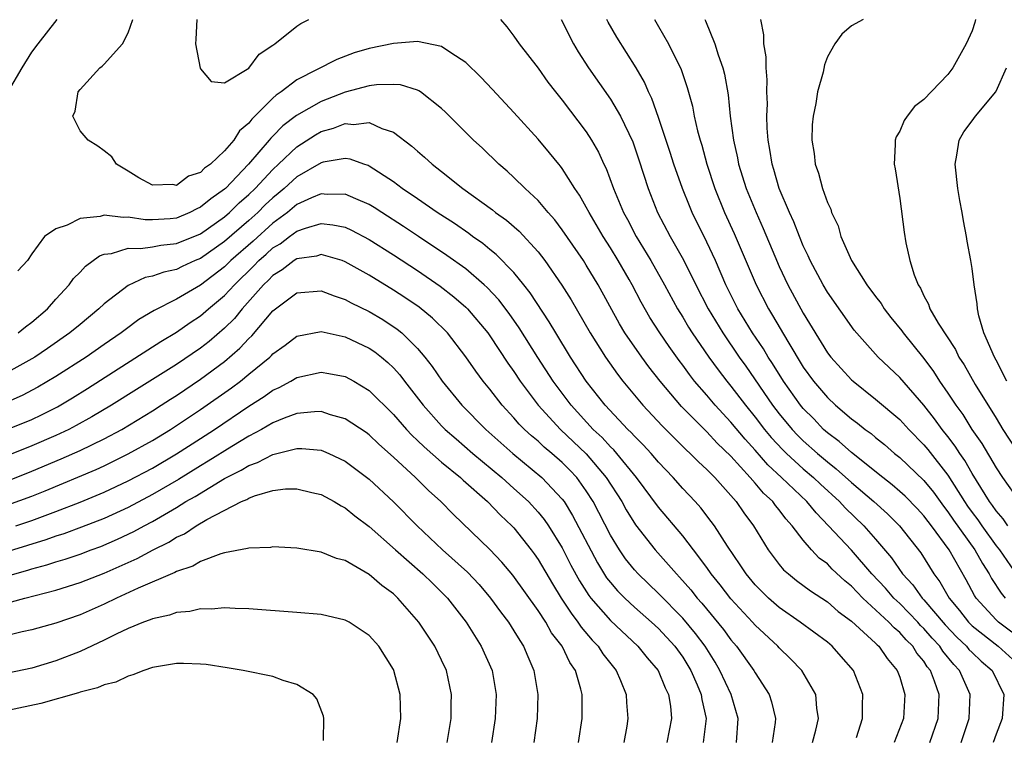
# Model space of a CAD drawing. Units: inches. Extents: x 2503669 to 2505000, y 1548000 to 1551000.
# Drawn here: x 2504528 to 2504610, y 1548211 to 1548271 of the extents above; entities that cross this region are included whole.
import ezdxf

# ---------------------------------------------------------------- set-up
doc = ezdxf.new("R2010")
doc.units = ezdxf.units.IN
doc.header["$MEASUREMENT"] = 0
doc.layers.add('LD25021548_2ft', color=95, linetype='Continuous')

msp = doc.modelspace()

# ---------------------------------------------------------------- linework, layer by layer
at = {"layer": 'LD25021548_2ft'}
for points, elevation in [([(2504527.056, 1548265.056), (2504528.195, 1548267), (2504529, 1548268.305), (2504529.521, 1548269), (2504531.091, 1548271)], 7296), ([(2504606.105, 1548211), (2504606.764, 1548213), (2504606.851, 1548215), (2504605.968, 1548217), (2504605.488, 1548217.488), (2504604.58, 1548218.58), (2504604.317, 1548219), (2504603.682, 1548219.682), (2504603, 1548220.478), (2504602.733, 1548220.733), (2504602.5, 1548221), (2504601, 1548222.542), (2504600.516, 1548223), (2504599.81, 1548223.81), (2504598.7, 1548225), (2504597, 1548226.969), (2504595.105, 1548229), (2504594.061, 1548230.061), (2504593.308, 1548231), (2504591.205, 1548233), (2504590.059, 1548234.059), (2504589, 1548235.277), (2504588.177, 1548236.177), (2504587, 1548237.6), (2504585.694, 1548239), (2504585, 1548239.832), (2504583.987, 1548241), (2504583.554, 1548241.554), (2504583, 1548242.331), (2504582.706, 1548242.705), (2504581.866, 1548243.866), (2504581.095, 1548245), (2504580.279, 1548246.279), (2504579.555, 1548247.555), (2504578.811, 1548249), (2504578.559, 1548249.441), (2504577.655, 1548251), (2504577, 1548252.072), (2504576.396, 1548253), (2504575.226, 1548255), (2504575, 1548255.45), (2504574.442, 1548256.442), (2504574.053, 1548257), (2504573, 1548258.658), (2504572.854, 1548258.853), (2504572.721, 1548259), (2504571.959, 1548259.959), (2504571, 1548261.08), (2504569, 1548263.303), (2504567.216, 1548265.216), (2504566.238, 1548266.239), (2504565, 1548267.449), (2504563.75, 1548268.25), (2504563, 1548268.775), (2504561, 1548269.174), (2504559, 1548269.013), (2504557, 1548268.611), (2504555.753, 1548268.247), (2504554.303, 1548267.697), (2504551, 1548265.993), (2504549.685, 1548265), (2504549.264, 1548264.736), (2504549, 1548264.489), (2504547.511, 1548263), (2504547.246, 1548262.754), (2504547, 1548262.417), (2504546.235, 1548261.764), (2504545.756, 1548261), (2504545, 1548260.113), (2504543.812, 1548259), (2504543.335, 1548258.665), (2504543, 1548258.315), (2504541.995, 1548258.005), (2504541, 1548257.249), (2504540.688, 1548257.312), (2504539, 1548257.255), (2504537.87, 1548257.87), (2504537, 1548258.428), (2504536.018, 1548259), (2504535.626, 1548259.626), (2504535, 1548260.12), (2504534.488, 1548260.489), (2504533.672, 1548261), (2504533, 1548261.767), (2504532.396, 1548263), (2504532.604, 1548263.396), (2504532.846, 1548265), (2504533, 1548265.207), (2504534.651, 1548267), (2504534.849, 1548267.151), (2504535, 1548267.309), (2504536.532, 1548269), (2504537, 1548269.915), (2504537.39, 1548271)], 7294), ([(2504542.692, 1548271), (2504542.618, 1548269.382), (2504542.577, 1548269), (2504542.969, 1548266.969), (2504543, 1548266.91), (2504543.879, 1548265.88), (2504545, 1548265.755), (2504547, 1548266.988), (2504547.853, 1548268.147), (2504549, 1548268.871), (2504549.065, 1548268.935), (2504549.171, 1548269), (2504551, 1548270.448), (2504551.322, 1548270.678), (2504551.978, 1548271)], 7292), ([(2504567.87, 1548271), (2504568.397, 1548270.397), (2504569, 1548269.623), (2504569.435, 1548269), (2504571, 1548266.967), (2504571.822, 1548265.822), (2504572.44, 1548265), (2504573, 1548264.308), (2504575, 1548261.682), (2504575.439, 1548261), (2504576.005, 1548260.005), (2504576.453, 1548259), (2504576.638, 1548258.638), (2504577.252, 1548257), (2504578.087, 1548255), (2504578.413, 1548254.412), (2504579.136, 1548253), (2504580.347, 1548251), (2504581.487, 1548249), (2504582.571, 1548247), (2504583, 1548246.313), (2504583.489, 1548245.489), (2504583.796, 1548245), (2504585.172, 1548243), (2504585.935, 1548241.935), (2504586.65, 1548241), (2504587, 1548240.582), (2504588.201, 1548239), (2504589, 1548238.024), (2504589.787, 1548237), (2504590.336, 1548236.336), (2504591.297, 1548235.297), (2504591.6, 1548235), (2504593, 1548233.722), (2504593.847, 1548233), (2504594.439, 1548232.439), (2504596.015, 1548231), (2504596.481, 1548230.481), (2504598.013, 1548229), (2504599, 1548227.89), (2504600.327, 1548226.327), (2504601.239, 1548225), (2504602.086, 1548224.086), (2504602.859, 1548223), (2504603, 1548222.855), (2504604.767, 1548220.767), (2504605.744, 1548219.744), (2504606.528, 1548219), (2504606.739, 1548218.739), (2504607, 1548218.474), (2504607.766, 1548217.766), (2504608.663, 1548217), (2504609.645, 1548215), (2504609.495, 1548213), (2504609, 1548211.701), (2504608.751, 1548211)], 7292), ([(2504572.917, 1548271), (2504573.951, 1548269), (2504574.339, 1548268.339), (2504575.196, 1548267), (2504577, 1548264.39), (2504577.827, 1548263), (2504578.848, 1548260.848), (2504579.359, 1548259.359), (2504580.128, 1548257), (2504580.917, 1548255), (2504581.952, 1548253), (2504583.061, 1548251.061), (2504584.089, 1548249), (2504585.111, 1548247), (2504586.321, 1548245), (2504587.681, 1548243), (2504588.233, 1548242.233), (2504590.457, 1548239), (2504591, 1548238.295), (2504592.077, 1548237), (2504592.524, 1548236.525), (2504593, 1548236.058), (2504594.172, 1548235), (2504595, 1548234.296), (2504595.734, 1548233.734), (2504597, 1548232.59), (2504598.857, 1548231), (2504599.982, 1548229.982), (2504600.979, 1548229), (2504602.748, 1548226.748), (2504603.825, 1548225), (2504604.34, 1548224.34), (2504605.091, 1548223), (2504605.959, 1548221.959), (2504606.699, 1548221), (2504607, 1548220.701), (2504609.16, 1548219), (2504611, 1548217.355)], 7290), ([(2504611.37, 1548219.37), (2504609.195, 1548221), (2504609, 1548221.186), (2504607.345, 1548223), (2504607.207, 1548223.207), (2504606.508, 1548224.508), (2504605.117, 1548227), (2504603.642, 1548229), (2504603.356, 1548229.356), (2504603, 1548229.836), (2504602.437, 1548230.437), (2504601.449, 1548231.449), (2504601, 1548231.852), (2504600.385, 1548232.385), (2504599.59, 1548233), (2504597, 1548235.066), (2504595.986, 1548235.986), (2504595, 1548236.723), (2504594.692, 1548237), (2504593.863, 1548237.863), (2504593, 1548238.721), (2504592.767, 1548239), (2504591.354, 1548241), (2504590.46, 1548242.46), (2504590.093, 1548243), (2504589.687, 1548243.687), (2504588.796, 1548245), (2504587.585, 1548247), (2504586.588, 1548249), (2504585.71, 1548251), (2504585, 1548252.533), (2504583.787, 1548255), (2504583.552, 1548255.552), (2504582.972, 1548257), (2504582.269, 1548259), (2504581.971, 1548259.971), (2504581, 1548262.888), (2504580.444, 1548264.444), (2504580.157, 1548265), (2504579.815, 1548265.815), (2504579.15, 1548267), (2504577.547, 1548269.547), (2504576.805, 1548270.805), (2504576.703, 1548271)], 7288), ([(2504580.658, 1548271), (2504581, 1548270.432), (2504581.814, 1548269), (2504582.858, 1548266.858), (2504583.373, 1548265.372), (2504583.809, 1548263.809), (2504583.962, 1548263), (2504584.229, 1548261.771), (2504584.438, 1548261), (2504584.572, 1548260.572), (2504584.991, 1548259), (2504585.66, 1548257), (2504586.469, 1548255), (2504587.256, 1548253.256), (2504589.093, 1548249), (2504590.124, 1548247), (2504590.461, 1548246.461), (2504591.715, 1548244.285), (2504593, 1548242.171), (2504593.841, 1548241), (2504595, 1548239.638), (2504595.684, 1548239), (2504597, 1548237.875), (2504597.507, 1548237.507), (2504598.131, 1548237), (2504598.644, 1548236.644), (2504599, 1548236.333), (2504599.74, 1548235.74), (2504600.58, 1548235), (2504601, 1548234.662), (2504603, 1548232.758), (2504603.79, 1548231.79), (2504604.628, 1548230.628), (2504605, 1548230.165), (2504605.472, 1548229.472), (2504607.237, 1548227), (2504607.858, 1548225.858), (2504608.409, 1548225), (2504608.611, 1548224.611), (2504609.408, 1548223.408), (2504609.743, 1548223)], 7286), ([(2504584.828, 1548271), (2504584.889, 1548270.889), (2504585.65, 1548269), (2504585.927, 1548268.074), (2504586.323, 1548267), (2504586.468, 1548266.468), (2504586.761, 1548264.761), (2504586.947, 1548263), (2504587.211, 1548261), (2504587.542, 1548259.542), (2504587.636, 1548259), (2504588.273, 1548257), (2504589.081, 1548255), (2504589.676, 1548253.676), (2504590.63, 1548251.37), (2504591, 1548250.521), (2504591.715, 1548249), (2504593, 1548246.63), (2504595, 1548243.36), (2504595.274, 1548243), (2504597, 1548241.122), (2504597.133, 1548241), (2504599, 1548239.512), (2504601, 1548237.814), (2504601.75, 1548237), (2504603, 1548235.727), (2504603.33, 1548235.33), (2504605, 1548233.207), (2504606.373, 1548231), (2504606.627, 1548230.627), (2504607, 1548230.101), (2504607.478, 1548229.478), (2504607.803, 1548229), (2504609, 1548227.342), (2504609.271, 1548227), (2504610.8, 1548224.8)], 7284), ([(2504609.978, 1548229), (2504609.571, 1548229.571), (2504609, 1548230.231), (2504608.689, 1548230.689), (2504608.451, 1548231), (2504607, 1548233.337), (2504606.404, 1548234.404), (2504605.984, 1548235), (2504605.606, 1548235.606), (2504605, 1548236.399), (2504604.516, 1548237), (2504603.876, 1548237.876), (2504603, 1548238.997), (2504601, 1548241.295), (2504599.221, 1548243), (2504597.227, 1548245.227), (2504595, 1548248.397), (2504594.64, 1548249), (2504593.563, 1548251), (2504593.4, 1548251.4), (2504593, 1548252.233), (2504592.683, 1548253), (2504592.223, 1548254.223), (2504591.861, 1548255), (2504591.006, 1548256.994), (2504590.558, 1548258.558), (2504590.409, 1548259), (2504590.233, 1548260.233), (2504590.083, 1548261), (2504590.011, 1548261.989), (2504589.985, 1548263), (2504590.019, 1548264.019), (2504589.987, 1548265), (2504590.012, 1548266.012), (2504589.932, 1548267), (2504589.917, 1548267.917), (2504589.721, 1548269), (2504589.731, 1548269.731), (2504589.485, 1548271)], 7282), ([(2504597.965, 1548271), (2504597, 1548270.498), (2504596.211, 1548269.788), (2504595.625, 1548269), (2504595, 1548267.924), (2504594.762, 1548267.238), (2504594.652, 1548266.652), (2504594.189, 1548265), (2504594.048, 1548264.048), (2504593.809, 1548263), (2504593.736, 1548262.264), (2504593.711, 1548261), (2504593.892, 1548259.892), (2504593.981, 1548259), (2504594.258, 1548258.258), (2504594.585, 1548257), (2504595, 1548255.838), (2504595.277, 1548255.277), (2504595.35, 1548255), (2504595.892, 1548253.891), (2504596.127, 1548253), (2504596.994, 1548251.006), (2504598.278, 1548249), (2504599, 1548248.026), (2504599.45, 1548247.45), (2504599.716, 1548247), (2504600.276, 1548246.276), (2504601.177, 1548245.177), (2504601.292, 1548245), (2504603, 1548242.892), (2504603.808, 1548241.808), (2504604.312, 1548241), (2504605, 1548239.998), (2504605.645, 1548239), (2504606.224, 1548238.224), (2504606.986, 1548237), (2504607.819, 1548235.819), (2504609, 1548233.81), (2504609.537, 1548233), (2504610.93, 1548231)], 7280), ([(2504607.282, 1548271), (2504607.23, 1548270.77), (2504607, 1548270.073), (2504606.523, 1548269), (2504605.416, 1548267), (2504605, 1548266.446), (2504603, 1548264.373), (2504602.219, 1548263.781), (2504601.609, 1548263), (2504601.359, 1548262.641), (2504601, 1548261.736), (2504600.717, 1548261.283), (2504600.614, 1548261), (2504600.628, 1548260.628), (2504600.534, 1548259), (2504600.62, 1548258.62), (2504601, 1548256.163), (2504601.373, 1548253.374), (2504601.514, 1548252.486), (2504601.84, 1548251), (2504602.189, 1548249.811), (2504602.519, 1548249), (2504602.724, 1548248.724), (2504603, 1548248.08), (2504603.388, 1548247.388), (2504603.506, 1548247), (2504604.179, 1548245.821), (2504605.625, 1548243.625), (2504605.918, 1548243), (2504606.351, 1548242.351), (2504607.273, 1548240.727), (2504609, 1548237.929), (2504609.552, 1548237), (2504611.704, 1548233.704)], 7278), ([(2504609.889, 1548241), (2504609, 1548242.746), (2504608.855, 1548243), (2504607.971, 1548245), (2504607.578, 1548246.422), (2504607.451, 1548247), (2504607.423, 1548247.423), (2504607.168, 1548249), (2504607, 1548250.351), (2504606.895, 1548251), (2504606.605, 1548252.605), (2504606.547, 1548253), (2504606.295, 1548254.295), (2504606.184, 1548255), (2504605.989, 1548255.989), (2504605.82, 1548257), (2504605.592, 1548259), (2504605.741, 1548259.741), (2504605.936, 1548261), (2504606.317, 1548261.682), (2504607, 1548262.595), (2504607.281, 1548263), (2504608.968, 1548265), (2504609, 1548265.058), (2504609.849, 1548267)], 7276), ([(2504603.491, 1548211), (2504604.192, 1548213), (2504604.272, 1548215), (2504603.899, 1548216.101), (2504603.543, 1548217), (2504603.292, 1548217.292), (2504603, 1548217.758), (2504602.434, 1548218.434), (2504602.087, 1548219), (2504601.532, 1548219.532), (2504601, 1548220.139), (2504600.528, 1548220.528), (2504600.098, 1548221), (2504597.952, 1548223), (2504597.475, 1548223.475), (2504597, 1548223.994), (2504596.441, 1548224.441), (2504595.41, 1548225.41), (2504595, 1548225.83), (2504594.323, 1548226.323), (2504593.685, 1548227), (2504593, 1548227.791), (2504592.086, 1548229), (2504591.562, 1548229.562), (2504591, 1548230.319), (2504590.687, 1548230.687), (2504590.472, 1548231), (2504589.702, 1548231.702), (2504589, 1548232.544), (2504588.599, 1548233), (2504587, 1548234.763), (2504585.861, 1548235.861), (2504585, 1548236.8), (2504582.905, 1548238.905), (2504581.115, 1548241), (2504580.188, 1548242.188), (2504579.594, 1548243), (2504578.205, 1548245), (2504577.752, 1548245.752), (2504575.99, 1548249), (2504575, 1548250.632), (2504574.762, 1548251), (2504573, 1548253.567), (2504572.391, 1548254.391), (2504571.847, 1548255), (2504571, 1548256.005), (2504569.919, 1548257), (2504569, 1548257.901), (2504568.425, 1548258.425), (2504567.733, 1548259), (2504566.352, 1548260.352), (2504565.647, 1548261), (2504563.325, 1548263.325), (2504563, 1548263.631), (2504561.245, 1548265), (2504561.101, 1548265.101), (2504561, 1548265.14), (2504559.594, 1548265.594), (2504559, 1548265.626), (2504557.59, 1548265.59), (2504557, 1548265.498), (2504555, 1548264.971), (2504553, 1548264.204), (2504550.962, 1548263.038), (2504549.819, 1548262.181), (2504549, 1548261.33), (2504548.829, 1548261.171), (2504548.704, 1548261), (2504546.986, 1548259), (2504545.059, 1548257), (2504545, 1548256.945), (2504543.859, 1548256.141), (2504543, 1548255.428), (2504542.696, 1548255.304), (2504542.122, 1548255), (2504541, 1548254.536), (2504540.484, 1548254.483), (2504539, 1548254.382), (2504538.398, 1548254.397), (2504537, 1548254.617), (2504536.58, 1548254.58), (2504535, 1548254.778), (2504534.673, 1548254.673), (2504533, 1548254.506), (2504531.935, 1548253.935), (2504531, 1548253.648), (2504530.05, 1548253), (2504529, 1548251.564), (2504528.641, 1548251), (2504527.843, 1548250.157)], 7296), ([(2504527.856, 1548245), (2504528.487, 1548245.513), (2504529, 1548245.903), (2504530.304, 1548247), (2504531, 1548247.794), (2504532.098, 1548249), (2504532.473, 1548249.527), (2504533, 1548250.058), (2504533.454, 1548250.546), (2504534.61, 1548251.39), (2504535, 1548251.529), (2504535.604, 1548251.603), (2504537, 1548252.041), (2504538.009, 1548252.01), (2504539, 1548252.151), (2504539.713, 1548252.286), (2504541, 1548252.413), (2504543, 1548253.239), (2504545, 1548254.644), (2504545.41, 1548255), (2504546.212, 1548255.788), (2504547, 1548256.482), (2504547.531, 1548257), (2504549, 1548258.571), (2504549.472, 1548259), (2504551, 1548260.458), (2504552.546, 1548261.454), (2504553, 1548261.714), (2504554.018, 1548261.982), (2504555, 1548262.38), (2504555.701, 1548262.299), (2504557, 1548262.46), (2504558.029, 1548261.971), (2504559, 1548261.665), (2504560.514, 1548260.514), (2504561, 1548260.073), (2504561.584, 1548259.584), (2504562.213, 1548259), (2504563, 1548258.405), (2504564.768, 1548257), (2504567.219, 1548255.219), (2504567.48, 1548255), (2504568.367, 1548254.368), (2504569.44, 1548253.44), (2504571, 1548251.722), (2504571.552, 1548251), (2504572.959, 1548248.959), (2504573.739, 1548247.739), (2504575.308, 1548245), (2504576.584, 1548243), (2504577.585, 1548241.585), (2504578.035, 1548241), (2504579.681, 1548239), (2504581.298, 1548237.298), (2504582.295, 1548236.295), (2504583.296, 1548235.296), (2504583.63, 1548235), (2504584.307, 1548234.307), (2504585, 1548233.675), (2504585.664, 1548233), (2504587, 1548231.518), (2504587.447, 1548231), (2504588.071, 1548230.071), (2504588.881, 1548229), (2504590.099, 1548227), (2504591, 1548225.795), (2504591.356, 1548225.356), (2504591.763, 1548225), (2504592.45, 1548224.45), (2504593.6, 1548223.6), (2504595, 1548222.691), (2504595.894, 1548221.894), (2504597, 1548221.085), (2504599, 1548219.246), (2504599.117, 1548219.117), (2504599.26, 1548219), (2504599.971, 1548217.971), (2504600.803, 1548217), (2504601, 1548216.426), (2504601.434, 1548215), (2504601.307, 1548213), (2504600.528, 1548211)], 7298), ([(2504597.428, 1548211.428), (2504597.924, 1548213), (2504597.903, 1548214.098), (2504597.939, 1548215), (2504597.16, 1548217), (2504596.157, 1548218.157), (2504595.391, 1548219), (2504595, 1548219.327), (2504592.748, 1548221), (2504591, 1548222.213), (2504590.109, 1548223), (2504589, 1548224.109), (2504588.252, 1548225), (2504587.766, 1548225.766), (2504586.703, 1548227.297), (2504585.623, 1548229), (2504585.365, 1548229.365), (2504584.493, 1548230.493), (2504584.032, 1548231), (2504583, 1548232.086), (2504582.196, 1548233), (2504581, 1548234.271), (2504580.385, 1548235), (2504579.725, 1548235.725), (2504579, 1548236.434), (2504578.736, 1548236.736), (2504578.452, 1548237), (2504576.568, 1548239), (2504575, 1548241), (2504573.687, 1548243), (2504572.466, 1548245), (2504571.927, 1548245.927), (2504570.339, 1548248.339), (2504569.812, 1548249), (2504569, 1548250.007), (2504567.523, 1548251.523), (2504567, 1548251.93), (2504566.417, 1548252.417), (2504565.561, 1548253), (2504565.242, 1548253.242), (2504564.07, 1548254.07), (2504562.634, 1548255), (2504561, 1548256.144), (2504559.73, 1548257), (2504559, 1548257.546), (2504557, 1548258.842), (2504556.892, 1548258.892), (2504556.534, 1548259), (2504555.422, 1548259.422), (2504555, 1548259.475), (2504553.17, 1548259.17), (2504553, 1548259.123), (2504551, 1548257.958), (2504549.947, 1548257), (2504549.434, 1548256.566), (2504549, 1548256.225), (2504548.372, 1548255.628), (2504547.744, 1548255), (2504547, 1548254.325), (2504545, 1548252.579), (2504543, 1548251.182), (2504542.564, 1548251), (2504541.488, 1548250.512), (2504541, 1548250.263), (2504539.944, 1548250.056), (2504539, 1548249.703), (2504538.398, 1548249.602), (2504537, 1548248.949), (2504535, 1548247.423), (2504534.565, 1548247), (2504533, 1548245.709), (2504532.167, 1548245), (2504530.299, 1548243.701), (2504529.257, 1548243), (2504529, 1548242.841), (2504527, 1548241.733)], 7300), ([(2504593.76, 1548211), (2504594.043, 1548212.043), (2504594.27, 1548213), (2504594.13, 1548213.87), (2504594.032, 1548215), (2504592.881, 1548217), (2504591.951, 1548217.951), (2504591, 1548218.861), (2504590.877, 1548219), (2504589, 1548220.762), (2504588.796, 1548221), (2504587, 1548222.938), (2504586.098, 1548224.098), (2504585.37, 1548225), (2504585, 1548225.536), (2504583.902, 1548227), (2504583, 1548228.172), (2504581, 1548230.535), (2504579.164, 1548233), (2504577.544, 1548235), (2504577.29, 1548235.29), (2504577, 1548235.56), (2504576.312, 1548236.312), (2504575.575, 1548237), (2504573.74, 1548239), (2504572.242, 1548241), (2504570.971, 1548242.971), (2504569.432, 1548245.432), (2504568.605, 1548246.605), (2504567.741, 1548247.741), (2504566.774, 1548248.774), (2504566.526, 1548249), (2504565, 1548250.308), (2504563.442, 1548251.442), (2504561.081, 1548253), (2504559.843, 1548253.843), (2504558.031, 1548255), (2504557.414, 1548255.414), (2504557, 1548255.662), (2504555.869, 1548256.131), (2504555, 1548256.528), (2504553.505, 1548256.494), (2504553, 1548256.539), (2504552.216, 1548256.216), (2504551, 1548255.648), (2504550.202, 1548255), (2504549, 1548254.114), (2504547.373, 1548252.627), (2504545.522, 1548251), (2504545, 1548250.489), (2504543, 1548248.973), (2504541, 1548247.802), (2504539.143, 1548246.857), (2504537.89, 1548246.11), (2504536.734, 1548245.266), (2504536.406, 1548245), (2504535, 1548244.05), (2504533.503, 1548243), (2504531, 1548241.375), (2504529.511, 1548240.489), (2504528.192, 1548239.809), (2504527, 1548239.291)], 7302), ([(2504527, 1548237.014), (2504529, 1548237.821), (2504529.803, 1548238.197), (2504531.134, 1548238.866), (2504532.39, 1548239.61), (2504533.62, 1548240.38), (2504539.706, 1548244.294), (2504541, 1548245.064), (2504542.138, 1548245.862), (2504543, 1548246.418), (2504543.668, 1548247), (2504545, 1548248.119), (2504545.806, 1548249), (2504547.429, 1548250.571), (2504547.834, 1548251), (2504548.456, 1548251.544), (2504549, 1548252.052), (2504549.595, 1548252.405), (2504550.375, 1548253), (2504551, 1548253.449), (2504551.704, 1548253.704), (2504553, 1548254.07), (2504553.984, 1548253.984), (2504555, 1548253.77), (2504555.531, 1548253.531), (2504557, 1548252.75), (2504559, 1548251.477), (2504561, 1548250.172), (2504562.889, 1548248.889), (2504564.011, 1548248.011), (2504565, 1548247.148), (2504565.15, 1548247), (2504566.836, 1548245), (2504567, 1548244.774), (2504568.497, 1548242.497), (2504569, 1548241.788), (2504569.507, 1548241), (2504571.006, 1548239), (2504572.847, 1548237), (2504574.977, 1548234.976), (2504576.659, 1548233), (2504577.936, 1548231), (2504578.315, 1548230.315), (2504579.082, 1548229.082), (2504580.713, 1548227), (2504582.473, 1548225), (2504582.737, 1548224.737), (2504583.671, 1548223.671), (2504584.195, 1548223), (2504584.581, 1548222.581), (2504586.393, 1548220.393), (2504587, 1548219.538), (2504587.459, 1548219), (2504588.886, 1548217), (2504589, 1548216.794), (2504590.168, 1548215), (2504590.376, 1548214.376), (2504590.696, 1548213), (2504590.664, 1548212.664), (2504590.423, 1548211)], 7304), ([(2504587.46, 1548211), (2504587.602, 1548213), (2504587.018, 1548215), (2504586.089, 1548217), (2504585.688, 1548217.688), (2504584.856, 1548219), (2504584.071, 1548220.071), (2504583, 1548221.334), (2504581, 1548223.368), (2504579.299, 1548225), (2504579, 1548225.334), (2504578.262, 1548226.262), (2504577.755, 1548227), (2504577, 1548228.23), (2504575.572, 1548231), (2504575, 1548231.903), (2504574.206, 1548233), (2504573.622, 1548233.622), (2504573, 1548234.246), (2504572.136, 1548235), (2504571.516, 1548235.516), (2504571, 1548236.007), (2504570.458, 1548236.457), (2504569.882, 1548237), (2504569.444, 1548237.444), (2504569, 1548237.96), (2504568.02, 1548239), (2504567, 1548240.322), (2504566.436, 1548241), (2504565.823, 1548241.823), (2504565, 1548243.021), (2504563.474, 1548245), (2504562.233, 1548246.233), (2504561.129, 1548247.13), (2504559.942, 1548247.942), (2504559, 1548248.564), (2504557, 1548249.787), (2504555, 1548250.915), (2504554.748, 1548251), (2504553, 1548251.504), (2504552.614, 1548251.386), (2504551, 1548251.159), (2504550.758, 1548251), (2504549.769, 1548250.231), (2504549, 1548249.773), (2504548.625, 1548249.375), (2504548.226, 1548249), (2504546.449, 1548247), (2504545.802, 1548246.198), (2504545, 1548245.405), (2504543.707, 1548244.293), (2504543, 1548243.744), (2504541, 1548242.395), (2504537.682, 1548240.318), (2504535.62, 1548239), (2504533.972, 1548238.028), (2504532.681, 1548237.319), (2504532.061, 1548237), (2504531, 1548236.501), (2504529, 1548235.629), (2504527, 1548234.84)], 7306), ([(2504527, 1548232.741), (2504529, 1548233.526), (2504531.445, 1548234.555), (2504533, 1548235.252), (2504535, 1548236.221), (2504536.461, 1548237), (2504539, 1548238.538), (2504539.73, 1548239), (2504540.495, 1548239.505), (2504541, 1548239.818), (2504543, 1548241.153), (2504545, 1548242.642), (2504546.268, 1548243.732), (2504547, 1548244.532), (2504547.246, 1548244.754), (2504549, 1548246.832), (2504551, 1548248.317), (2504553, 1548248.493), (2504554.072, 1548248.073), (2504555, 1548247.78), (2504555.5, 1548247.5), (2504557, 1548246.778), (2504558.118, 1548246.118), (2504559.316, 1548245.316), (2504559.688, 1548245), (2504561, 1548243.708), (2504561.606, 1548243), (2504562.221, 1548242.221), (2504563.031, 1548241), (2504564.669, 1548239), (2504566.667, 1548237), (2504568.9, 1548235), (2504571.309, 1548233), (2504573, 1548231.205), (2504573.152, 1548231), (2504573.865, 1548229.865), (2504575.921, 1548225.921), (2504576.688, 1548224.687), (2504577, 1548224.29), (2504577.594, 1548223.594), (2504578.189, 1548223), (2504579, 1548222.25), (2504580.421, 1548221), (2504581, 1548220.463), (2504582.348, 1548219), (2504583, 1548218.099), (2504583.681, 1548217), (2504584.204, 1548215.796), (2504584.528, 1548215), (2504584.581, 1548214.581), (2504584.933, 1548213), (2504584.704, 1548211)], 7308), ([(2504527, 1548230.729), (2504529, 1548231.458), (2504530.109, 1548231.891), (2504534.331, 1548233.669), (2504535, 1548233.978), (2504537, 1548234.955), (2504539, 1548236.089), (2504540.497, 1548237), (2504543, 1548238.649), (2504545.561, 1548240.439), (2504546.302, 1548241), (2504547, 1548241.57), (2504548.734, 1548243), (2504548.874, 1548243.126), (2504549, 1548243.271), (2504550.014, 1548243.986), (2504551, 1548244.734), (2504553, 1548245.116), (2504555, 1548244.68), (2504557, 1548243.745), (2504557.447, 1548243.447), (2504558.006, 1548243), (2504558.545, 1548242.545), (2504559, 1548242.103), (2504559.522, 1548241.522), (2504559.91, 1548241), (2504561.456, 1548239), (2504563, 1548237.295), (2504563.293, 1548237), (2504564.199, 1548236.2), (2504565.6, 1548235), (2504567.99, 1548233), (2504569, 1548232.104), (2504570.211, 1548231), (2504571, 1548230.139), (2504571.512, 1548229.512), (2504571.861, 1548229), (2504573, 1548227.178), (2504573.73, 1548225.73), (2504574.43, 1548224.43), (2504575.205, 1548223.205), (2504575.366, 1548223), (2504577, 1548221.129), (2504579.282, 1548219), (2504580.046, 1548218.046), (2504580.967, 1548217), (2504581.552, 1548215.552), (2504581.826, 1548215), (2504581.976, 1548214.024), (2504582.076, 1548213), (2504581.681, 1548211)], 7310), ([(2504527.666, 1548229), (2504529, 1548229.447), (2504531, 1548230.18), (2504533, 1548230.954), (2504535, 1548231.79), (2504537, 1548232.721), (2504539, 1548233.792), (2504541, 1548234.963), (2504543, 1548236.249), (2504544.161, 1548237), (2504547, 1548238.914), (2504548.281, 1548239.719), (2504549, 1548240.243), (2504549.528, 1548240.472), (2504550.493, 1548241), (2504551, 1548241.303), (2504553, 1548241.738), (2504553.637, 1548241.638), (2504555, 1548241.386), (2504555.712, 1548241), (2504557, 1548240.229), (2504559, 1548238.237), (2504560.077, 1548237), (2504560.522, 1548236.522), (2504561, 1548236.087), (2504561.545, 1548235.545), (2504563, 1548234.276), (2504564.552, 1548233), (2504564.78, 1548232.78), (2504566.812, 1548231), (2504567.884, 1548229.884), (2504568.827, 1548229), (2504569, 1548228.815), (2504570.434, 1548227), (2504570.677, 1548226.677), (2504571, 1548226.208), (2504572.188, 1548224.187), (2504572.915, 1548223), (2504573.734, 1548221.734), (2504574.309, 1548221), (2504574.581, 1548220.581), (2504575.5, 1548219.5), (2504575.986, 1548219), (2504576.382, 1548218.382), (2504577.254, 1548217.254), (2504577.468, 1548217), (2504577.831, 1548216.169), (2504578.303, 1548215), (2504578.338, 1548214.338), (2504578.456, 1548213), (2504578.361, 1548212.361), (2504578.126, 1548211)], 7312), ([(2504574.359, 1548211), (2504574.659, 1548213), (2504574.66, 1548215), (2504574.558, 1548215.442), (2504574.101, 1548217), (2504573.647, 1548217.647), (2504572.988, 1548219), (2504572.125, 1548220.124), (2504571.633, 1548221), (2504571, 1548221.959), (2504568.893, 1548224.894), (2504567.988, 1548225.988), (2504567, 1548227.026), (2504563.961, 1548229.961), (2504562.937, 1548231), (2504561.918, 1548231.918), (2504560.829, 1548233), (2504559, 1548234.693), (2504557.783, 1548235.783), (2504557, 1548236.533), (2504556.729, 1548236.728), (2504555, 1548237.882), (2504553.79, 1548238.21), (2504553, 1548238.471), (2504552.465, 1548238.465), (2504551, 1548238.314), (2504549.931, 1548237.931), (2504549, 1548237.548), (2504548.055, 1548237), (2504547, 1548236.441), (2504545.585, 1548235.585), (2504543.644, 1548234.356), (2504543, 1548233.976), (2504541.162, 1548232.838), (2504539, 1548231.588), (2504537, 1548230.528), (2504535, 1548229.613), (2504533.126, 1548228.874), (2504531.667, 1548228.333), (2504531, 1548228.127), (2504530.171, 1548227.829), (2504527.114, 1548226.886)], 7314), ([(2504527, 1548224.852), (2504528.682, 1548225.318), (2504529, 1548225.422), (2504530.245, 1548225.755), (2504531, 1548226.012), (2504531.771, 1548226.229), (2504533, 1548226.656), (2504533.914, 1548227), (2504534.717, 1548227.283), (2504536.122, 1548227.878), (2504537.478, 1548228.522), (2504538.328, 1548229), (2504539, 1548229.352), (2504541, 1548230.514), (2504541.792, 1548231), (2504542.561, 1548231.439), (2504545, 1548232.929), (2504546.375, 1548233.625), (2504547, 1548234.013), (2504547.737, 1548234.263), (2504549, 1548234.925), (2504551, 1548235.41), (2504551.415, 1548235.414), (2504553, 1548235.262), (2504553.195, 1548235.195), (2504553.644, 1548235), (2504555, 1548234.374), (2504557, 1548232.88), (2504559, 1548230.998), (2504560.958, 1548229), (2504563.072, 1548227), (2504565.142, 1548225.142), (2504566.112, 1548224.113), (2504567.062, 1548223), (2504567.87, 1548221.87), (2504568.547, 1548221), (2504569, 1548220.291), (2504569.475, 1548219.475), (2504569.801, 1548219), (2504570.142, 1548218.142), (2504570.647, 1548217), (2504570.971, 1548215), (2504570.925, 1548213), (2504570.654, 1548211)], 7316), ([(2504527.318, 1548222.682), (2504528.431, 1548223), (2504531, 1548223.662), (2504533, 1548224.283), (2504535, 1548225.064), (2504537.731, 1548226.269), (2504539.078, 1548227), (2504540.364, 1548227.636), (2504541, 1548228.046), (2504541.658, 1548228.342), (2504542.622, 1548229), (2504543.53, 1548229.53), (2504546.407, 1548231), (2504546.827, 1548231.173), (2504547, 1548231.285), (2504547.474, 1548231.474), (2504549, 1548231.916), (2504550.053, 1548232.053), (2504551, 1548232.071), (2504552.241, 1548231.759), (2504553, 1548231.586), (2504554.093, 1548231), (2504554.653, 1548230.653), (2504555, 1548230.49), (2504555.812, 1548229.812), (2504557, 1548228.935), (2504559.169, 1548227), (2504561.449, 1548225), (2504562.229, 1548224.228), (2504563, 1548223.5), (2504563.489, 1548223), (2504565.046, 1548221), (2504566.292, 1548219), (2504567.181, 1548217), (2504567.512, 1548215), (2504567.429, 1548213), (2504567.126, 1548211)], 7318), ([(2504563.466, 1548211), (2504563.782, 1548213), (2504563.794, 1548214.206), (2504563.824, 1548215), (2504563.392, 1548217), (2504563, 1548217.841), (2504562.43, 1548219), (2504561.12, 1548221), (2504559.37, 1548223), (2504559, 1548223.343), (2504558.044, 1548224.043), (2504557, 1548224.96), (2504555, 1548226.104), (2504554.282, 1548226.282), (2504553, 1548226.817), (2504551, 1548227.147), (2504549, 1548227.255), (2504548.791, 1548227.209), (2504547, 1548227.147), (2504546.9, 1548227.1), (2504545, 1548226.761), (2504544.683, 1548226.683), (2504543, 1548226.046), (2504542.348, 1548225.652), (2504541, 1548225.202), (2504540.874, 1548225.126), (2504537.83, 1548223.83), (2504536.033, 1548223), (2504535, 1548222.49), (2504533, 1548221.609), (2504531, 1548220.918), (2504529, 1548220.36), (2504528.19, 1548220.19), (2504526.261, 1548219.738)], 7320), ([(2504559.323, 1548211), (2504559.602, 1548213), (2504559.563, 1548215), (2504559.04, 1548217), (2504559, 1548217.076), (2504557.791, 1548219), (2504557, 1548219.896), (2504555.325, 1548221), (2504555, 1548221.178), (2504553, 1548221.627), (2504551, 1548221.806), (2504547, 1548222.101), (2504545.864, 1548222.136), (2504545, 1548222.196), (2504543.909, 1548222.091), (2504543, 1548222.116), (2504542.112, 1548221.888), (2504541, 1548221.807), (2504540.417, 1548221.583), (2504539, 1548221.284), (2504538.809, 1548221.191), (2504538.267, 1548221), (2504537, 1548220.472), (2504536.011, 1548220.011), (2504535, 1548219.496), (2504533, 1548218.553), (2504531, 1548217.779), (2504529, 1548217.189), (2504527, 1548216.78)], 7322), ([(2504553.188, 1548211.188), (2504553.227, 1548213), (2504553.198, 1548213.198), (2504552.639, 1548214.64), (2504552.344, 1548215), (2504551, 1548215.82), (2504549.852, 1548216.148), (2504549, 1548216.494), (2504546.524, 1548217), (2504545.216, 1548217.216), (2504543.475, 1548217.475), (2504543, 1548217.527), (2504541.576, 1548217.576), (2504541, 1548217.581), (2504539, 1548217.234), (2504538.307, 1548217), (2504537.375, 1548216.625), (2504537, 1548216.531), (2504535.967, 1548216.033), (2504535, 1548215.8), (2504534.454, 1548215.546), (2504533, 1548215.192), (2504532.862, 1548215.138), (2504529.763, 1548214.237), (2504527, 1548213.666)], 7324)]:
    msp.add_lwpolyline(points, dxfattribs=dict(at, elevation=elevation))

doc.saveas('drawing.dxf')
